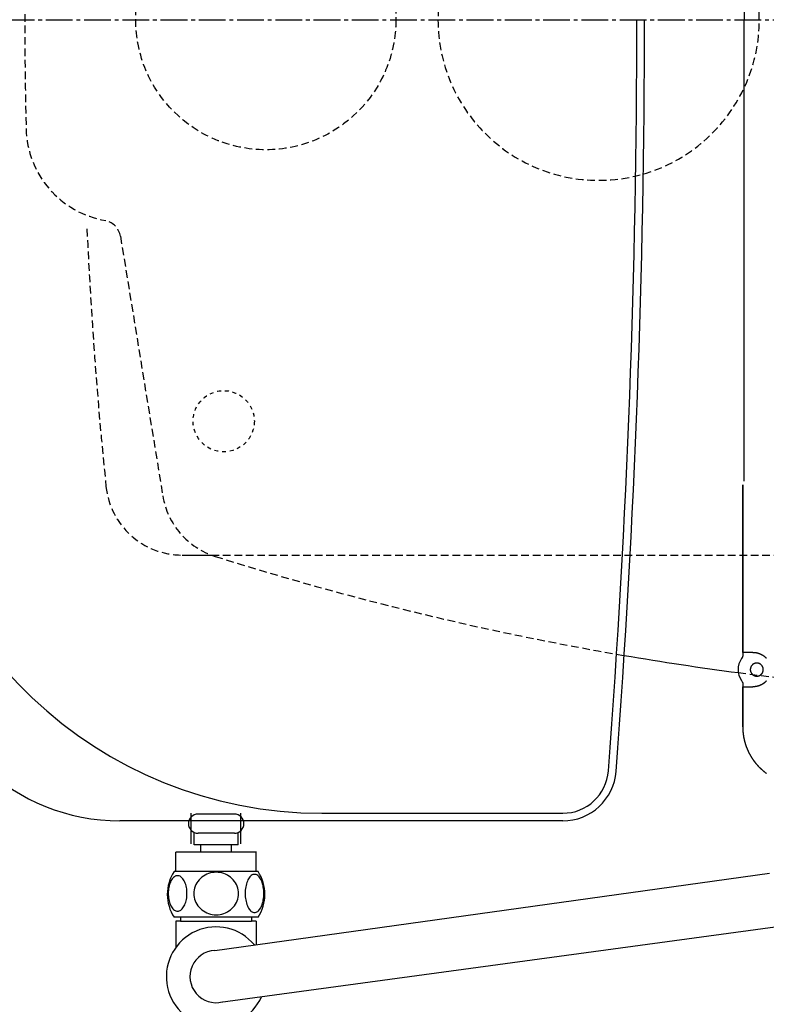
# Model space of a CAD drawing. Extents: x 0 to 2000, y 10 to 2890.
# Drawn here: x 375 to 570, y 2138 to 2395 of the extents above; entities that cross this region are included whole.
import ezdxf

# ---------------------------------------------------------------- set-up
doc = ezdxf.new("R2010")
doc.units = 0
for name, pattern in [('EXLTYPE1', [3, 2, -1]), ('EXLTYPE2', [2, 1, -1]), ('EXLTYPE3', [10, 7, -1, 1, -1])]:
    doc.linetypes.add(name, pattern=pattern)
doc.layers.get('0').update_dxf_attribs({"linetype": 'CONTINUOUS'})
doc.layers.get('DEFPOINTS').update_dxf_attribs({"linetype": 'CONTINUOUS'})
for name, color, linetype in [('タンク', 7, 'CONTINUOUS'), ('便器', 7, 'CONTINUOUS'), ('便座', 7, 'CONTINUOUS'), ('止水栓', 7, 'CONTINUOUS')]:
    doc.layers.add(name, color=color, linetype=linetype)
doc.styles.add('EXCADDIM2', font='monotxt', dxfattribs={"width": 0.84, "bigfont": 'extfont'})
doc.styles.get("Standard").update_dxf_attribs({"font": 'monotxt', "bigfont": 'extfont'})
doc.dimstyles.new('ISO-25', dxfattribs={"dimtxt": 2.5, "dimasz": 2.5, "dimexe": 1.25, "dimexo": 0.625, "dimtad": 1, "dimtxsty": 'STANDARD', "dimcen": 2.5, "dimazin": 3, "dimtfac": 1, "dimtmove": 0, "dimatfit": 3})

# ---------------------------------------------------------------- blocks, each defined once
blk = doc.blocks.new('EX_NORM')
at = {"color": 0, "linetype": 'CONTINUOUS'}
for q in [(-1, 0.1667), (-1, 0), (-1, -0.1667)]:
    blk.add_line((0, 0), q, dxfattribs=at)
blk = doc.blocks.new('*D19')
at = {"layer": 'DEFPOINTS', "color": 0}
for p in [(376.63, 2670), (376.63, 2412.76), (1081.5, 2395)]:
    blk.add_point(p, dxfattribs=at)
at = {"layer": '便器', "color": 3, "linetype": 'CONTINUOUS'}
for p, q in [((376.63, 2419.76), (376.63, 2680)), ((1081.5, 2402), (1081.5, 2680)), ((1051.5, 2670), (406.63, 2670))]:
    blk.add_line(p, q, dxfattribs=at)
at = {"layer": '便器', "color": 3, "xscale": 30, "yscale": 30, "zscale": 30, "rotation": 180}
blk.add_blockref('EX_NORM', (376.63, 2670), dxfattribs=at)
at = {"layer": '便器', "color": 3, "xscale": 30, "yscale": 30, "zscale": 30}
blk.add_blockref('EX_NORM', (1081.5, 2670), dxfattribs=at)
at = {"layer": '便器', "color": 2, "insert": (729.07, 2693.5), "char_height": 40, "attachment_point": 5, "style": 'EXCADDIM2'}
blk.add_mtext('705', dxfattribs=at)
blk = doc.blocks.new('*D20')
at = {"layer": 'DEFPOINTS', "color": 0}
for p in [(1081.5, 2395), (326.5, 2384), (326.5, 2010)]:
    blk.add_point(p, dxfattribs=at)
at = {"layer": '便器', "color": 3, "linetype": 'CONTINUOUS'}
for p, q in [((1081.5, 2388), (1081.5, 2000)), ((326.5, 2377), (326.5, 2000)), ((1051.5, 2010), (356.5, 2010))]:
    blk.add_line(p, q, dxfattribs=at)
at = {"layer": '便器', "color": 3, "xscale": 30, "yscale": 30, "zscale": 30, "rotation": 180}
blk.add_blockref('EX_NORM', (326.5, 2010), dxfattribs=at)
at = {"layer": '便器', "color": 3, "xscale": 30, "yscale": 30, "zscale": 30}
blk.add_blockref('EX_NORM', (1081.5, 2010), dxfattribs=at)
at = {"layer": '便器', "color": 2, "insert": (704, 2033.5), "char_height": 40, "attachment_point": 5, "style": 'EXCADDIM2'}
blk.add_mtext('755', dxfattribs=at)
blk = doc.blocks.new('*D26')
at = {"layer": 'DEFPOINTS', "color": 0}
for p in [(341.5, 2395), (1081.5, 2395), (1081.5, 2065)]:
    blk.add_point(p, dxfattribs=at)
at = {"layer": 'タンク', "color": 3, "linetype": 'CONTINUOUS'}
for p, q in [((341.5, 2388), (341.5, 2055)), ((1081.5, 2388), (1081.5, 2055)), ((371.5, 2065), (1051.5, 2065))]:
    blk.add_line(p, q, dxfattribs=at)
at = {"layer": 'タンク', "color": 3, "xscale": 30, "yscale": 30, "zscale": 30, "rotation": 180}
blk.add_blockref('EX_NORM', (341.5, 2065), dxfattribs=at)
at = {"layer": 'タンク', "color": 3, "xscale": 30, "yscale": 30, "zscale": 30}
blk.add_blockref('EX_NORM', (1081.5, 2065), dxfattribs=at)
at = {"layer": 'タンク', "color": 2, "insert": (711.5, 2088.5), "char_height": 40, "attachment_point": 5, "style": 'EXCADDIM2'}
blk.add_mtext('740', dxfattribs=at)

msp = doc.modelspace()

# ---------------------------------------------------------------- linework, layer by layer
at = {"layer": 'タンク', "color": 2, "linetype": 'CONTINUOUS'}
for p, q in [((454.124, 2187.502), (517.105, 2187.502)), ((517.105, 2185.502), (401.369, 2185.502))]:
    msp.add_line(p, q, dxfattribs=at)
for centre, radius, start, end in [((-2063.5, 2395.002), 2600, 355.667695, 0), ((-2063.5, 2395.002), 2602, 355.667695, 0), ((454.124, 2297.502), 110, 183.08323, 270), ((401.369, 2237.502), 52, 183.54111, 270), ((517.105, 2199.502), 12, 270, 355.66769), ((517.105, 2199.502), 14, 270, 355.66769)]:
    msp.add_arc(centre, radius, start, end, dxfattribs=at)
at = {"layer": '便器', "color": 6, "linetype": 'EXLTYPE3'}
for p, q in [((312, 2395.001), (629.7, 2395.001)), ((312, 2395), (629.7, 2395))]:
    msp.add_line(p, q, dxfattribs=at)
at = {"layer": '便器', "color": 2, "linetype": 'EXLTYPE1'}
msp.add_line((401.496, 2338.359), (412.559, 2270.511), dxfattribs=at)
at = {"layer": '便器', "color": 2, "linetype": 'CONTINUOUS'}
msp.add_line((417.618, 2255.001), (425.284, 2255.001), dxfattribs=at)
at = {"layer": '便器', "color": 6, "linetype": 'EXLTYPE1'}
for p, q in [((417.618, 2255), (425.284, 2255)), ((425.284, 2255.001), (761.5, 2255.001))]:
    msp.add_line(p, q, dxfattribs=at)
at = {"layer": '便器', "color": 6, "linetype": 'CONTINUOUS'}
for p, q in [((426.154, 2151.629), (571.131, 2171.805)), ((427.678, 2138.057), (574.52, 2158.031))]:
    msp.add_line(p, q, dxfattribs=at)
at = {"layer": '便器', "color": 2, "linetype": 'EXLTYPE1'}
msp.add_circle((439.5, 2395), 34, dxfattribs=at)
at = {"layer": '便器', "color": 6, "linetype": 'EXLTYPE2'}
msp.add_circle((428.5, 2290.001), 8, dxfattribs=at)
at = {"layer": '便器', "color": 6, "linetype": 'EXLTYPE1'}
for centre, radius, start, end in [((526.5, 2395), 42, 0, 180), ((526.5, 2395), 42, 180, 0), ((1591.5, 2395.001), 1200, 182.610523, 185.83678), ((417.618, 2275.001), 20, 185.83678, 270)]:
    msp.add_arc(centre, radius, start, end, dxfattribs=at)
at = {"layer": '便器', "color": 2, "linetype": 'EXLTYPE1'}
for centre, radius, start, end in [((1586.5, 2395), 1210, 178.651609, 181.348391), ((401.828, 2367.116), 25, 181.34839, 260.37553), ((396.561, 2337.554), 5, 9.26071, 77.50515), ((432.298, 2273.731), 20, 189.26071, 252.4127), ((432.298, 2273.73), 20, 189.26071, 252.4127), ((667.637, 3017.381), 800, 252.438605, 260.324573), ((667.637, 3017.381), 800, 262.485052, 269.007106)]:
    msp.add_arc(centre, radius, start, end, dxfattribs=at)
at = {"layer": '便器', "color": 2, "linetype": 'CONTINUOUS'}
msp.add_arc((667.637, 3017.381), 800, 260.324573, 262.485052, dxfattribs=at)
at = {"layer": '便座', "color": 6, "linetype": 'CONTINUOUS'}
for p, q in [((564.549, 2516.166), (564.549, 2395.001)), ((564.549, 2274.346), (564.549, 2395.001)), ((564.163, 2273.339), (564.163, 2229.553)), ((564.164, 2229.553), (564.164, 2273.339)), ((564.032, 2228.216), (563.872, 2227.922)), ((564.163, 2229.553), (564.178, 2229.38)), ((564.163, 2229.553), (564.164, 2229.553)), ((566.844, 2229.553), (564.163, 2229.553)), ((564.178, 2229.38), (564.179, 2229.381)), ((563.872, 2222.183), (564.032, 2221.889)), ((564.178, 2220.725), (564.163, 2220.553)), ((564.163, 2220.553), (564.163, 2210.071)), ((564.164, 2220.553), (564.163, 2220.553)), ((564.164, 2220.553), (564.611, 2220.553)), ((564.164, 2210.071), (564.164, 2220.553)), ((564.179, 2220.725), (564.178, 2220.725)), ((564.71, 2220.553), (566.844, 2220.553)), ((564.163, 2210.071), (564.164, 2210.071)), ((431.28, 2187.273), (421.78, 2187.273)), ((420.78, 2179.273), (420.78, 2182.273)), ((431.28, 2182.273), (421.78, 2182.273)), ((432.28, 2179.273), (432.28, 2182.273)), ((432.28, 2179.273), (420.78, 2179.273)), ((422.53, 2177.273), (422.53, 2179.273)), ((430.53, 2177.273), (430.53, 2179.273)), ((416.001, 2172.273), (416.001, 2177.273)), ((437.001, 2177.273), (416.001, 2177.273)), ((437.03, 2177.273), (416.03, 2177.273)), ((437.001, 2172.273), (437.001, 2177.273)), ((437.47, 2172.273), (415.532, 2172.273)), ((437.47, 2160.273), (415.53, 2160.273))]:
    msp.add_line(p, q, dxfattribs=at)
at = {"layer": '便座', "color": 6, "linetype": 'CONTINUOUS', "flags": 128}
for points in [[(564.179, 2229.381), (564.179, 2229.378), (564.18, 2229.372), (564.182, 2229.362), (564.184, 2229.349), (564.186, 2229.334), (564.189, 2229.316), (564.192, 2229.297), (564.195, 2229.277), (564.198, 2229.257), (564.201, 2229.236), (564.204, 2229.217), (564.206, 2229.197), (564.208, 2229.178), (564.21, 2229.161), (564.211, 2229.143), (564.212, 2229.127), (564.212, 2229.11), (564.213, 2229.094), (564.213, 2229.077), (564.213, 2229.06), (564.212, 2229.043), (564.212, 2229.025), (564.209, 2228.988), (564.207, 2228.947), (564.203, 2228.905), (564.199, 2228.861), (564.194, 2228.817), (564.188, 2228.772), (564.182, 2228.727), (564.176, 2228.684), (564.169, 2228.642), (564.162, 2228.602), (564.155, 2228.564), (564.152, 2228.547), (564.148, 2228.529), (564.144, 2228.513), (564.14, 2228.496), (564.136, 2228.48), (564.131, 2228.464), (564.126, 2228.448), (564.12, 2228.431), (564.114, 2228.414), (564.108, 2228.396), (564.101, 2228.377), (564.093, 2228.358), (564.085, 2228.338), (564.077, 2228.318), (564.069, 2228.299), (564.061, 2228.28), (564.054, 2228.263), (564.047, 2228.249), (564.042, 2228.236), (564.038, 2228.227), (564.035, 2228.22), (564.034, 2228.218)], [(567.063, 2229.547), (567.063, 2229.547), (567.063, 2229.547), (567.063, 2229.547), (567.064, 2229.547), (567.064, 2229.547), (567.064, 2229.547), (567.064, 2229.547), (567.064, 2229.547), (567.065, 2229.547), (567.065, 2229.547), (567.065, 2229.547), (567.066, 2229.547), (567.067, 2229.547), (567.068, 2229.547), (567.069, 2229.547), (567.07, 2229.547), (567.071, 2229.547), (567.073, 2229.547), (567.074, 2229.547), (567.075, 2229.547), (567.076, 2229.547), (567.077, 2229.547), (567.08, 2229.547), (567.083, 2229.547), (567.086, 2229.547), (567.089, 2229.547), (567.092, 2229.547), (567.095, 2229.547), (567.098, 2229.547), (567.101, 2229.547), (567.104, 2229.547), (567.107, 2229.547), (567.11, 2229.547), (567.115, 2229.546), (567.119, 2229.546), (567.123, 2229.546), (567.127, 2229.546), (567.131, 2229.546), (567.135, 2229.546), (567.139, 2229.546), (567.143, 2229.546), (567.147, 2229.546), (567.151, 2229.546), (567.155, 2229.546), (567.163, 2229.546), (567.171, 2229.546), (567.179, 2229.545), (567.187, 2229.545), (567.196, 2229.545), (567.204, 2229.545), (567.213, 2229.544), (567.221, 2229.544), (567.229, 2229.544), (567.238, 2229.543), (567.246, 2229.543), (567.264, 2229.542), (567.282, 2229.541), (567.301, 2229.54), (567.319, 2229.539), (567.337, 2229.538), (567.356, 2229.536), (567.375, 2229.534), (567.394, 2229.533), (567.413, 2229.531), (567.433, 2229.528), (567.453, 2229.526), (567.494, 2229.521), (567.537, 2229.515), (567.581, 2229.508), (567.625, 2229.5), (567.671, 2229.492), (567.717, 2229.483), (567.763, 2229.474), (567.81, 2229.464), (567.856, 2229.453), (567.903, 2229.442), (567.949, 2229.431), (568.002, 2229.418), (568.054, 2229.404), (568.105, 2229.389), (568.156, 2229.374), (568.207, 2229.359), (568.256, 2229.343), (568.306, 2229.327), (568.354, 2229.31), (568.402, 2229.294), (568.449, 2229.277), (568.496, 2229.259), (568.54, 2229.242), (568.584, 2229.225), (568.627, 2229.208), (568.67, 2229.19), (568.713, 2229.172), (568.755, 2229.154), (568.797, 2229.135), (568.838, 2229.116), (568.879, 2229.097), (568.921, 2229.077), (568.962, 2229.057), (569.008, 2229.034), (569.055, 2229.011), (569.101, 2228.987), (569.147, 2228.962), (569.194, 2228.937), (569.24, 2228.911), (569.286, 2228.885), (569.332, 2228.858), (569.377, 2228.83), (569.423, 2228.802), (569.468, 2228.773), (569.522, 2228.737), (569.576, 2228.701), (569.63, 2228.663), (569.684, 2228.624), (569.737, 2228.584), (569.79, 2228.542), (569.843, 2228.5), (569.895, 2228.456), (569.948, 2228.41), (570, 2228.363), (570.052, 2228.315), (570.108, 2228.261), (570.164, 2228.205), (570.22, 2228.147), (570.274, 2228.089), (570.328, 2228.03)], [(569.544, 2224.83), (569.544, 2224.837), (569.544, 2224.857), (569.543, 2224.887), (569.543, 2224.926), (569.543, 2224.972), (569.542, 2225.023), (569.541, 2225.077), (569.539, 2225.132), (569.537, 2225.186), (569.535, 2225.237), (569.532, 2225.283), (569.53, 2225.304), (569.528, 2225.324), (569.526, 2225.342), (569.524, 2225.36), (569.521, 2225.376), (569.518, 2225.392), (569.515, 2225.408), (569.511, 2225.424), (569.507, 2225.44), (569.502, 2225.457), (569.497, 2225.474), (569.485, 2225.51), (569.471, 2225.55), (569.455, 2225.592), (569.438, 2225.635), (569.421, 2225.68), (569.402, 2225.724), (569.383, 2225.768), (569.364, 2225.811), (569.346, 2225.851), (569.328, 2225.889), (569.31, 2225.924), (569.302, 2225.939), (569.294, 2225.954), (569.285, 2225.969), (569.277, 2225.982), (569.269, 2225.996), (569.26, 2226.008), (569.251, 2226.021), (569.242, 2226.034), (569.232, 2226.047), (569.221, 2226.06), (569.209, 2226.074), (569.184, 2226.104), (569.156, 2226.135), (569.126, 2226.168), (569.094, 2226.201), (569.061, 2226.236), (569.027, 2226.27), (568.992, 2226.303), (568.959, 2226.335), (568.926, 2226.365), (568.895, 2226.393), (568.865, 2226.418), (568.851, 2226.43), (568.838, 2226.441), (568.825, 2226.451), (568.812, 2226.46), (568.799, 2226.469), (568.787, 2226.478), (568.773, 2226.486), (568.76, 2226.494), (568.745, 2226.503), (568.73, 2226.511), (568.715, 2226.519), (568.68, 2226.537), (568.642, 2226.555), (568.602, 2226.573), (568.559, 2226.592), (568.515, 2226.611), (568.471, 2226.63), (568.426, 2226.647), (568.383, 2226.664), (568.341, 2226.68), (568.301, 2226.694), (568.265, 2226.706), (568.248, 2226.711), (568.231, 2226.716), (568.215, 2226.72), (568.2, 2226.724), (568.185, 2226.727), (568.169, 2226.73), (568.154, 2226.733), (568.138, 2226.735), (568.122, 2226.737), (568.105, 2226.739), (568.087, 2226.741), (568.049, 2226.744), (568.007, 2226.746), (567.962, 2226.748), (567.915, 2226.749), (567.868, 2226.75), (567.82, 2226.75), (567.772, 2226.749), (567.725, 2226.748), (567.68, 2226.746), (567.639, 2226.744), (567.6, 2226.741), (567.582, 2226.739), (567.565, 2226.737), (567.549, 2226.735), (567.533, 2226.733), (567.518, 2226.73), (567.503, 2226.727), (567.487, 2226.724), (567.472, 2226.72), (567.456, 2226.716), (567.44, 2226.711), (567.422, 2226.706), (567.386, 2226.694), (567.346, 2226.68), (567.304, 2226.664), (567.261, 2226.647), (567.216, 2226.63), (567.172, 2226.611), (567.128, 2226.592), (567.085, 2226.573), (567.045, 2226.555), (567.007, 2226.537), (566.973, 2226.519), (566.957, 2226.511), (566.942, 2226.503), (566.927, 2226.494), (566.914, 2226.486), (566.901, 2226.478), (566.888, 2226.469), (566.875, 2226.46), (566.862, 2226.451), (566.849, 2226.441), (566.836, 2226.43), (566.822, 2226.418), (566.793, 2226.393), (566.761, 2226.365), (566.729, 2226.335), (566.695, 2226.303), (566.661, 2226.27), (566.627, 2226.236), (566.593, 2226.201), (566.561, 2226.168), (566.531, 2226.135), (566.503, 2226.104), (566.478, 2226.074), (566.466, 2226.06), (566.456, 2226.047), (566.445, 2226.034), (566.436, 2226.021), (566.427, 2226.008), (566.418, 2225.996), (566.41, 2225.982), (566.402, 2225.969), (566.394, 2225.954), (566.385, 2225.939), (566.377, 2225.924), (566.36, 2225.889), (566.341, 2225.851), (566.323, 2225.811), (566.304, 2225.768), (566.285, 2225.724), (566.267, 2225.68), (566.249, 2225.635), (566.232, 2225.592), (566.217, 2225.55), (566.203, 2225.51), (566.191, 2225.474), (566.185, 2225.457), (566.181, 2225.44), (566.176, 2225.424), (566.173, 2225.409), (566.169, 2225.394), (566.166, 2225.378), (566.163, 2225.363), (566.161, 2225.347), (566.159, 2225.331), (566.157, 2225.314), (566.155, 2225.296), (566.152, 2225.258), (566.15, 2225.216), (566.148, 2225.171), (566.147, 2225.124), (566.147, 2225.077), (566.147, 2225.029), (566.147, 2224.981), (566.148, 2224.934), (566.15, 2224.889), (566.152, 2224.848), (566.155, 2224.809), (566.157, 2224.791), (566.159, 2224.774), (566.161, 2224.758), (566.163, 2224.742), (566.166, 2224.727), (566.169, 2224.712), (566.173, 2224.696), (566.176, 2224.681), (566.181, 2224.665), (566.185, 2224.649), (566.191, 2224.631), (566.203, 2224.595), (566.217, 2224.555), (566.232, 2224.513), (566.249, 2224.47), (566.267, 2224.425), (566.285, 2224.381), (566.304, 2224.337), (566.323, 2224.294), (566.341, 2224.254), (566.36, 2224.216), (566.377, 2224.182), (566.385, 2224.166), (566.394, 2224.151), (566.402, 2224.136), (566.41, 2224.123), (566.418, 2224.11), (566.427, 2224.097), (566.436, 2224.084), (566.445, 2224.071), (566.456, 2224.058), (566.466, 2224.045), (566.478, 2224.031), (566.503, 2224.002), (566.531, 2223.97), (566.561, 2223.938), (566.593, 2223.904), (566.627, 2223.87), (566.661, 2223.836), (566.695, 2223.802), (566.729, 2223.77), (566.761, 2223.74), (566.793, 2223.712), (566.822, 2223.687), (566.836, 2223.675), (566.849, 2223.665), (566.862, 2223.654), (566.875, 2223.645), (566.888, 2223.636), (566.901, 2223.627), (566.914, 2223.619), (566.927, 2223.611), (566.942, 2223.603), (566.957, 2223.594), (566.973, 2223.586), (567.007, 2223.569), (567.045, 2223.55), (567.085, 2223.532), (567.128, 2223.513), (567.172, 2223.494), (567.216, 2223.476), (567.261, 2223.458), (567.304, 2223.441), (567.346, 2223.426), (567.386, 2223.412), (567.422, 2223.4), (567.44, 2223.394), (567.456, 2223.39), (567.472, 2223.385), (567.487, 2223.382), (567.503, 2223.378), (567.518, 2223.375), (567.533, 2223.372), (567.549, 2223.37), (567.565, 2223.368), (567.582, 2223.366), (567.6, 2223.364), (567.639, 2223.361), (567.68, 2223.359), (567.725, 2223.357), (567.772, 2223.356), (567.82, 2223.356), (567.868, 2223.356), (567.915, 2223.356), (567.962, 2223.357), (568.007, 2223.359), (568.049, 2223.361), (568.087, 2223.364), (568.105, 2223.366), (568.122, 2223.368), (568.138, 2223.37), (568.154, 2223.372), (568.169, 2223.375), (568.185, 2223.378), (568.2, 2223.382), (568.215, 2223.385), (568.231, 2223.39), (568.248, 2223.394), (568.265, 2223.4), (568.301, 2223.412), (568.341, 2223.426), (568.383, 2223.441), (568.426, 2223.458), (568.471, 2223.476), (568.515, 2223.494), (568.559, 2223.513), (568.602, 2223.532), (568.642, 2223.55), (568.68, 2223.569), (568.715, 2223.586), (568.73, 2223.594), (568.745, 2223.603), (568.76, 2223.611), (568.773, 2223.619), (568.787, 2223.627), (568.799, 2223.636), (568.812, 2223.645), (568.825, 2223.654), (568.838, 2223.665), (568.851, 2223.675), (568.865, 2223.687), (568.895, 2223.712), (568.926, 2223.74), (568.959, 2223.77), (568.992, 2223.802), (569.027, 2223.836), (569.061, 2223.87), (569.094, 2223.904), (569.126, 2223.938), (569.156, 2223.97), (569.184, 2224.002), (569.209, 2224.031), (569.221, 2224.045), (569.232, 2224.058), (569.242, 2224.071), (569.251, 2224.084), (569.26, 2224.097), (569.269, 2224.11), (569.277, 2224.123), (569.285, 2224.136), (569.294, 2224.151), (569.302, 2224.166), (569.31, 2224.182), (569.328, 2224.216), (569.346, 2224.254), (569.364, 2224.294), (569.383, 2224.337), (569.402, 2224.381), (569.421, 2224.425), (569.438, 2224.47), (569.455, 2224.513), (569.471, 2224.555), (569.485, 2224.595), (569.497, 2224.631), (569.502, 2224.649), (569.507, 2224.665), (569.511, 2224.681), (569.515, 2224.697), (569.518, 2224.713), (569.521, 2224.729), (569.524, 2224.746), (569.526, 2224.763), (569.528, 2224.781), (569.53, 2224.801), (569.532, 2224.822), (569.535, 2224.868), (569.537, 2224.919), (569.539, 2224.973), (569.541, 2225.028), (569.542, 2225.082), (569.543, 2225.133), (569.543, 2225.179), (569.543, 2225.218), (569.544, 2225.248), (569.544, 2225.268), (569.544, 2225.275)], [(570.33, 2222.08), (570.288, 2222.034), (570.245, 2221.989), (570.201, 2221.945), (570.162, 2221.905), (570.122, 2221.866), (570.082, 2221.828), (570.041, 2221.79), (570.001, 2221.753), (569.96, 2221.716), (569.918, 2221.68), (569.877, 2221.644), (569.835, 2221.609), (569.793, 2221.575), (569.751, 2221.541), (569.715, 2221.514), (569.679, 2221.486), (569.643, 2221.46), (569.608, 2221.433), (569.571, 2221.407), (569.535, 2221.382), (569.499, 2221.357), (569.463, 2221.333), (569.426, 2221.309), (569.39, 2221.286), (569.353, 2221.263), (569.32, 2221.243), (569.287, 2221.223), (569.254, 2221.203), (569.22, 2221.184), (569.186, 2221.165), (569.152, 2221.146), (569.117, 2221.128), (569.082, 2221.109), (569.046, 2221.091), (569.01, 2221.073), (568.973, 2221.055), (568.929, 2221.034), (568.884, 2221.012), (568.839, 2220.992), (568.793, 2220.971), (568.746, 2220.95), (568.699, 2220.93), (568.652, 2220.91), (568.605, 2220.891), (568.558, 2220.872), (568.511, 2220.854), (568.464, 2220.836), (568.426, 2220.822), (568.388, 2220.809), (568.351, 2220.796), (568.313, 2220.784), (568.276, 2220.772), (568.238, 2220.76), (568.201, 2220.749), (568.163, 2220.738), (568.125, 2220.727), (568.088, 2220.717), (568.049, 2220.707), (568.019, 2220.699), (567.988, 2220.692), (567.957, 2220.685), (567.926, 2220.677), (567.895, 2220.67), (567.864, 2220.664), (567.834, 2220.657), (567.803, 2220.651), (567.774, 2220.645), (567.744, 2220.639), (567.715, 2220.634), (567.698, 2220.631), (567.68, 2220.628), (567.663, 2220.624), (567.646, 2220.622), (567.628, 2220.619), (567.611, 2220.616), (567.594, 2220.613), (567.576, 2220.61), (567.558, 2220.608), (567.541, 2220.605), (567.522, 2220.602), (567.507, 2220.6), (567.491, 2220.598), (567.475, 2220.596), (567.459, 2220.593), (567.442, 2220.591), (567.426, 2220.589), (567.41, 2220.587), (567.393, 2220.585), (567.377, 2220.583), (567.361, 2220.581), (567.344, 2220.579), (567.333, 2220.578), (567.321, 2220.577), (567.309, 2220.576), (567.298, 2220.575), (567.286, 2220.573), (567.274, 2220.572), (567.262, 2220.571), (567.25, 2220.57), (567.238, 2220.569), (567.225, 2220.568), (567.213, 2220.567), (567.202, 2220.566), (567.192, 2220.566), (567.182, 2220.565), (567.171, 2220.564), (567.161, 2220.563), (567.151, 2220.563), (567.141, 2220.562), (567.132, 2220.562), (567.123, 2220.561), (567.115, 2220.561), (567.107, 2220.56), (567.104, 2220.56), (567.102, 2220.56), (567.099, 2220.56), (567.097, 2220.56), (567.094, 2220.559), (567.092, 2220.559), (567.089, 2220.559), (567.087, 2220.559), (567.084, 2220.559), (567.081, 2220.559), (567.078, 2220.559), (567.076, 2220.559), (567.075, 2220.558), (567.073, 2220.558), (567.071, 2220.558), (567.07, 2220.558), (567.068, 2220.558), (567.067, 2220.558), (567.066, 2220.558), (567.065, 2220.558), (567.065, 2220.558), (567.065, 2220.558)], [(564.034, 2221.887), (564.035, 2221.885), (564.038, 2221.879), (564.042, 2221.869), (564.047, 2221.857), (564.054, 2221.842), (564.061, 2221.825), (564.069, 2221.807), (564.077, 2221.787), (564.085, 2221.767), (564.093, 2221.748), (564.101, 2221.728), (564.108, 2221.71), (564.114, 2221.692), (564.12, 2221.674), (564.126, 2221.658), (564.131, 2221.641), (564.136, 2221.625), (564.14, 2221.609), (564.144, 2221.592), (564.148, 2221.576), (564.152, 2221.559), (564.155, 2221.541), (564.162, 2221.504), (564.169, 2221.464), (564.176, 2221.421), (564.182, 2221.378), (564.188, 2221.333), (564.194, 2221.289), (564.199, 2221.244), (564.203, 2221.2), (564.207, 2221.158), (564.209, 2221.117), (564.212, 2221.08), (564.212, 2221.062), (564.213, 2221.045), (564.213, 2221.028), (564.213, 2221.012), (564.212, 2220.995), (564.212, 2220.979), (564.211, 2220.962), (564.21, 2220.945), (564.208, 2220.927), (564.206, 2220.908), (564.204, 2220.889), (564.201, 2220.869), (564.198, 2220.848), (564.195, 2220.828), (564.192, 2220.808), (564.189, 2220.789), (564.186, 2220.771), (564.184, 2220.756), (564.182, 2220.743), (564.18, 2220.733), (564.179, 2220.727), (564.179, 2220.725)], [(564.164, 2210.071), (564.164, 2210.07), (564.164, 2210.067), (564.164, 2210.063), (564.164, 2210.057), (564.164, 2210.049), (564.164, 2210.041), (564.164, 2210.032), (564.164, 2210.021), (564.164, 2210.011), (564.164, 2210), (564.164, 2209.988), (564.164, 2209.966), (564.165, 2209.943), (564.165, 2209.92), (564.165, 2209.898), (564.165, 2209.875), (564.165, 2209.852), (564.166, 2209.829), (564.166, 2209.806), (564.166, 2209.782), (564.167, 2209.759), (564.167, 2209.735), (564.168, 2209.699), (564.169, 2209.663), (564.17, 2209.627), (564.171, 2209.59), (564.172, 2209.553), (564.174, 2209.516), (564.175, 2209.479), (564.177, 2209.442), (564.179, 2209.405), (564.18, 2209.369), (564.182, 2209.333), (564.184, 2209.297), (564.186, 2209.261), (564.188, 2209.226), (564.19, 2209.191), (564.192, 2209.157), (564.194, 2209.122), (564.196, 2209.088), (564.198, 2209.054), (564.201, 2209.02), (564.203, 2208.986), (564.206, 2208.952), (564.208, 2208.918), (564.211, 2208.884), (564.213, 2208.85), (564.216, 2208.817), (564.219, 2208.783), (564.222, 2208.749), (564.225, 2208.715), (564.228, 2208.681), (564.231, 2208.648), (564.235, 2208.614), (564.238, 2208.58), (564.241, 2208.546), (564.245, 2208.512), (564.249, 2208.479), (564.252, 2208.445), (564.256, 2208.411), (564.26, 2208.378), (564.264, 2208.344), (564.267, 2208.31), (564.271, 2208.277), (564.276, 2208.243), (564.28, 2208.209), (564.284, 2208.176), (564.288, 2208.142), (564.293, 2208.108), (564.297, 2208.075), (564.302, 2208.041), (564.306, 2208.008), (564.311, 2207.974), (564.316, 2207.941), (564.321, 2207.907), (564.326, 2207.873), (564.331, 2207.84), (564.336, 2207.807), (564.341, 2207.773), (564.346, 2207.74), (564.351, 2207.706), (564.357, 2207.673), (564.362, 2207.64), (564.368, 2207.606), (564.373, 2207.573), (564.379, 2207.539), (564.385, 2207.506), (564.391, 2207.473), (564.396, 2207.44), (564.402, 2207.406), (564.408, 2207.373), (564.415, 2207.34), (564.421, 2207.307), (564.427, 2207.274), (564.433, 2207.24), (564.44, 2207.207), (564.446, 2207.174), (564.453, 2207.141), (564.459, 2207.108), (564.466, 2207.075), (564.473, 2207.042), (564.48, 2207.009), (564.487, 2206.976), (564.494, 2206.943), (564.501, 2206.91), (564.508, 2206.877), (564.515, 2206.844), (564.522, 2206.812), (564.53, 2206.779), (564.537, 2206.746), (564.545, 2206.713), (564.552, 2206.68), (564.56, 2206.648), (564.567, 2206.615), (564.575, 2206.582), (564.583, 2206.55), (564.591, 2206.517), (564.599, 2206.485), (564.607, 2206.452), (564.615, 2206.419), (564.623, 2206.387), (564.632, 2206.354), (564.64, 2206.322), (564.648, 2206.29), (564.657, 2206.257), (564.665, 2206.225), (564.674, 2206.193), (564.683, 2206.16), (564.691, 2206.128), (564.7, 2206.096), (564.709, 2206.064), (564.718, 2206.031), (564.727, 2205.999), (564.736, 2205.967), (564.745, 2205.935), (564.755, 2205.903), (564.764, 2205.871), (564.773, 2205.839), (564.783, 2205.807), (564.792, 2205.775), (564.802, 2205.743), (564.811, 2205.712), (564.821, 2205.68), (564.831, 2205.648), (564.841, 2205.616), (564.851, 2205.585), (564.861, 2205.553), (564.871, 2205.521), (564.881, 2205.49), (564.891, 2205.458), (564.901, 2205.427), (564.911, 2205.395), (564.922, 2205.364), (564.932, 2205.332), (564.943, 2205.301), (564.953, 2205.27), (564.964, 2205.238), (564.975, 2205.207), (564.985, 2205.176), (564.996, 2205.145), (565.007, 2205.114), (565.018, 2205.082), (565.029, 2205.051), (565.04, 2205.02), (565.051, 2204.989), (565.062, 2204.958), (565.074, 2204.927), (565.085, 2204.897), (565.096, 2204.866), (565.108, 2204.835), (565.119, 2204.804), (565.131, 2204.773), (565.142, 2204.743), (565.154, 2204.712), (565.166, 2204.681), (565.178, 2204.651), (565.189, 2204.62), (565.201, 2204.59), (565.213, 2204.56), (565.225, 2204.529), (565.237, 2204.499), (565.25, 2204.469), (565.262, 2204.438), (565.274, 2204.408), (565.287, 2204.378), (565.299, 2204.348), (565.311, 2204.318), (565.324, 2204.288), (565.336, 2204.258), (565.349, 2204.228), (565.362, 2204.198), (565.374, 2204.168), (565.387, 2204.138), (565.4, 2204.108), (565.413, 2204.079), (565.426, 2204.049), (565.439, 2204.019), (565.452, 2203.99), (565.465, 2203.96), (565.479, 2203.931), (565.492, 2203.901), (565.505, 2203.872), (565.518, 2203.843), (565.532, 2203.813), (565.545, 2203.784), (565.559, 2203.755), (565.572, 2203.726), (565.586, 2203.696), (565.6, 2203.667), (565.614, 2203.638), (565.627, 2203.609), (565.641, 2203.581), (565.655, 2203.552), (565.669, 2203.523), (565.683, 2203.494), (565.697, 2203.465), (565.711, 2203.437), (565.725, 2203.408), (565.74, 2203.379), (565.754, 2203.351), (565.768, 2203.322), (565.783, 2203.294), (565.797, 2203.266), (565.811, 2203.237), (565.826, 2203.209), (565.84, 2203.181), (565.855, 2203.153), (565.87, 2203.125), (565.885, 2203.096), (565.899, 2203.068), (565.914, 2203.04), (565.929, 2203.012), (565.944, 2202.985), (565.959, 2202.957), (565.974, 2202.929), (565.989, 2202.901), (566.004, 2202.874), (566.019, 2202.846), (566.034, 2202.819), (566.05, 2202.791), (566.065, 2202.764), (566.08, 2202.736), (566.096, 2202.709), (566.111, 2202.682), (566.126, 2202.654), (566.142, 2202.627), (566.157, 2202.6), (566.173, 2202.573), (566.189, 2202.546), (566.204, 2202.519), (566.22, 2202.492), (566.236, 2202.465), (566.252, 2202.438), (566.268, 2202.412), (566.283, 2202.385), (566.299, 2202.358), (566.315, 2202.332), (566.331, 2202.305), (566.347, 2202.279), (566.364, 2202.252), (566.38, 2202.226), (566.396, 2202.2), (566.412, 2202.173), (566.429, 2202.147), (566.445, 2202.121), (566.461, 2202.095), (566.478, 2202.069), (566.494, 2202.043), (566.51, 2202.017), (566.527, 2201.991), (566.543, 2201.965), (566.56, 2201.94), (566.577, 2201.914), (566.593, 2201.888), (566.61, 2201.862), (566.627, 2201.837), (566.644, 2201.812), (566.66, 2201.786), (566.677, 2201.761), (566.694, 2201.736), (566.711, 2201.71), (566.728, 2201.685), (566.745, 2201.66), (566.762, 2201.635), (566.779, 2201.61), (566.796, 2201.585), (566.813, 2201.56), (566.831, 2201.535), (566.848, 2201.51), (566.865, 2201.486), (566.882, 2201.461), (566.899, 2201.436), (566.917, 2201.412), (566.934, 2201.387), (566.952, 2201.363), (566.969, 2201.338), (566.987, 2201.314), (567.004, 2201.29), (567.022, 2201.266), (567.039, 2201.242), (567.057, 2201.218), (567.074, 2201.194), (567.091, 2201.17), (567.109, 2201.147), (567.126, 2201.124), (567.143, 2201.101), (567.16, 2201.078), (567.177, 2201.055), (567.194, 2201.033), (567.21, 2201.011), (567.227, 2200.99), (567.243, 2200.968), (567.26, 2200.947), (567.276, 2200.925), (567.292, 2200.904), (567.309, 2200.883), (567.325, 2200.862), (567.342, 2200.84), (567.359, 2200.819), (567.383, 2200.789), (567.406, 2200.759), (567.43, 2200.729), (567.455, 2200.698), (567.479, 2200.667), (567.504, 2200.637), (567.529, 2200.606), (567.555, 2200.575), (567.58, 2200.544), (567.606, 2200.513), (567.631, 2200.482), (567.664, 2200.442), (567.698, 2200.402), (567.731, 2200.363), (567.764, 2200.323), (567.798, 2200.284), (567.832, 2200.245), (567.866, 2200.205), (567.901, 2200.166), (567.936, 2200.127), (567.971, 2200.087), (568.006, 2200.048), (568.05, 2199.999), (568.094, 2199.951), (568.139, 2199.902), (568.184, 2199.854), (568.23, 2199.805), (568.275, 2199.757), (568.321, 2199.709), (568.367, 2199.661), (568.413, 2199.614), (568.459, 2199.567), (568.505, 2199.52), (568.552, 2199.473), (568.599, 2199.426), (568.646, 2199.38), (568.693, 2199.334), (568.739, 2199.289), (568.786, 2199.244), (568.833, 2199.199), (568.88, 2199.154), (568.928, 2199.11), (568.975, 2199.066), (569.022, 2199.022), (569.071, 2198.978), (569.119, 2198.934), (569.168, 2198.891), (569.217, 2198.847), (569.266, 2198.804), (569.315, 2198.761), (569.365, 2198.718), (569.415, 2198.675), (569.464, 2198.633), (569.515, 2198.591), (569.565, 2198.549), (569.616, 2198.506), (569.667, 2198.464), (569.718, 2198.423), (569.77, 2198.381), (569.822, 2198.34), (569.874, 2198.299), (569.926, 2198.258), (569.978, 2198.217), (570.031, 2198.177), (570.083, 2198.136), (570.136, 2198.096), (570.19, 2198.056), (570.244, 2198.016), (570.298, 2197.977), (570.352, 2197.937)], [(418.898, 2166.531), (418.888, 2166.933), (418.859, 2167.334), (418.813, 2167.729), (418.749, 2168.113), (418.669, 2168.486), (418.569, 2168.845), (418.454, 2169.184), (418.324, 2169.507), (418.18, 2169.805), (418.022, 2170.076), (417.853, 2170.322), (417.673, 2170.539), (417.482, 2170.727), (417.284, 2170.881), (417.082, 2171.001), (416.872, 2171.089), (416.662, 2171.142), (416.447, 2171.16), (416.235, 2171.142), (416.022, 2171.089), (415.812, 2171.001), (415.61, 2170.881), (415.412, 2170.725), (415.224, 2170.539), (415.043, 2170.322), (414.872, 2170.078), (414.716, 2169.805), (414.572, 2169.507), (414.44, 2169.184), (414.325, 2168.845), (414.228, 2168.486), (414.147, 2168.115), (414.081, 2167.729), (414.035, 2167.334), (414.008, 2166.933), (413.998, 2166.531), (414.008, 2166.128), (414.035, 2165.727), (414.081, 2165.332), (414.145, 2164.946), (414.228, 2164.573), (414.325, 2164.214), (414.44, 2163.874), (414.572, 2163.552), (414.716, 2163.257), (414.872, 2162.983), (415.043, 2162.737), (415.221, 2162.519), (415.412, 2162.334), (415.61, 2162.18), (415.812, 2162.058), (416.022, 2161.97), (416.235, 2161.916), (416.447, 2161.899), (416.662, 2161.919), (416.872, 2161.97), (417.082, 2162.058), (417.284, 2162.18), (417.482, 2162.334)], [(426.501, 2172.058), (426.003, 2172.036), (425.507, 2171.97), (425.019, 2171.868), (424.533, 2171.721), (424.064, 2171.536), (423.613, 2171.313), (423.183, 2171.052), (422.78, 2170.757), (422.404, 2170.43), (422.062, 2170.071), (421.752, 2169.685), (421.479, 2169.277), (421.242, 2168.848), (421.049, 2168.398), (420.895, 2167.934), (420.785, 2167.461), (420.72, 2166.98), (420.695, 2166.496), (420.72, 2166.011), (420.785, 2165.53), (420.895, 2165.056), (421.049, 2164.595), (421.242, 2164.145), (421.479, 2163.716), (421.752, 2163.306), (422.062, 2162.922), (422.404, 2162.563), (422.78, 2162.236), (423.183, 2161.941), (423.613, 2161.68), (424.064, 2161.455), (424.533, 2161.269), (425.019, 2161.125), (425.514, 2161.02), (426.02, 2160.957), (426.528, 2160.935), (427.035, 2160.957), (427.541, 2161.02), (428.036, 2161.125), (428.522, 2161.269), (428.991, 2161.455), (429.443, 2161.68), (429.872, 2161.941), (430.275, 2162.236), (430.651, 2162.563), (430.993, 2162.922), (431.303, 2163.306), (431.576, 2163.716), (431.813, 2164.145), (432.006, 2164.595), (432.16, 2165.056), (432.27, 2165.53), (432.336, 2166.011), (432.358, 2166.494)], [(432.358, 2166.496), (432.336, 2166.98), (432.27, 2167.461), (432.16, 2167.934), (432.006, 2168.398), (431.813, 2168.845), (431.576, 2169.277), (431.303, 2169.685), (430.993, 2170.071), (430.651, 2170.427), (430.275, 2170.757), (429.872, 2171.05), (429.443, 2171.313), (428.991, 2171.538), (428.522, 2171.724), (428.036, 2171.868), (427.541, 2171.973), (427.035, 2172.036), (426.528, 2172.058), (426.518, 2172.058), (426.511, 2172.058), (426.501, 2172.058)], [(438.996, 2166.523), (438.986, 2166.96), (438.959, 2167.392), (438.913, 2167.817), (438.847, 2168.232), (438.766, 2168.633), (438.669, 2169.018), (438.552, 2169.387), (438.422, 2169.731), (438.278, 2170.054), (438.119, 2170.347), (437.951, 2170.613), (437.77, 2170.845), (437.582, 2171.047), (437.385, 2171.213), (437.179, 2171.345), (436.972, 2171.438), (436.76, 2171.496), (436.547, 2171.514), (436.332, 2171.494), (436.12, 2171.438), (435.912, 2171.345), (435.707, 2171.213), (435.51, 2171.047), (435.322, 2170.845), (435.141, 2170.61), (434.972, 2170.347), (434.814, 2170.054), (434.67, 2169.731), (434.54, 2169.387), (434.426, 2169.018), (434.325, 2168.633), (434.245, 2168.23), (434.179, 2167.815), (434.133, 2167.39), (434.106, 2166.958), (434.096, 2166.523), (434.106, 2166.089), (434.135, 2165.657), (434.181, 2165.232), (434.245, 2164.817), (434.325, 2164.414), (434.426, 2164.028), (434.54, 2163.662), (434.67, 2163.315), (434.814, 2162.995), (434.972, 2162.7), (435.141, 2162.436), (435.322, 2162.202), (435.51, 2162.002), (435.707, 2161.833), (435.912, 2161.704), (436.12, 2161.609), (436.332, 2161.553), (436.547, 2161.533), (436.76, 2161.553), (436.972, 2161.609), (437.179, 2161.704), (437.385, 2161.833), (437.582, 2162.002)], [(418.813, 2165.332), (418.859, 2165.725), (418.888, 2166.125), (418.898, 2166.528)], [(438.913, 2165.232), (438.959, 2165.657), (438.986, 2166.089), (438.996, 2166.523)], [(417.482, 2162.334), (417.673, 2162.519), (417.853, 2162.737), (418.022, 2162.983), (418.18, 2163.257), (418.324, 2163.555), (418.454, 2163.874), (418.569, 2164.214), (418.669, 2164.573), (418.749, 2164.946), (418.813, 2165.332)], [(437.582, 2162.002), (437.77, 2162.202), (437.951, 2162.436), (438.122, 2162.7), (438.278, 2162.995), (438.422, 2163.315), (438.554, 2163.662), (438.669, 2164.028), (438.766, 2164.414), (438.847, 2164.817), (438.913, 2165.232)], [(417.2, 2160.273), (417.2, 2159.273)], [(435.8, 2160.273), (435.8, 2159.273)], [(416, 2159.273), (416, 2155.273)], [(417.2, 2159.273), (416, 2159.273)], [(417.2, 2159.273), (435.8, 2159.273)], [(437, 2159.273), (435.8, 2159.273)], [(437, 2159.273), (437, 2153.138)], [(416, 2155.273), (416, 2152.438)]]:
    msp.add_lwpolyline(points, dxfattribs=at)
at = {"layer": '便座', "color": 6, "linetype": 'CONTINUOUS'}
for centre, radius, start, end in [((567.844, 2225.053), 4.9, 144.14958, 215.85042), ((421.78, 2184.773), 2.5, 90, 180), ((431.28, 2184.773), 2.5, 0, 90), ((421.78, 2184.773), 2.5, 180, 270), ((431.28, 2184.773), 2.5, 270, 0), ((424.75, 2166.272), 11, 146.93774, 213.05469), ((428.251, 2166.272), 10.999, 326.94841, 33.05908), ((426.5, 2144.773), 13, 39.65694, 336.13519), ((426.5, 2144.773), 6.825, 92.87691, 284.1908)]:
    msp.add_arc(centre, radius, start, end, dxfattribs=at)
for points in [[(564.164, 2229.553), (564.164, 2229.497), (564.168, 2229.439), (564.179, 2229.381)], [(566.844, 2229.553), (566.917, 2229.553), (566.99, 2229.551), (567.063, 2229.547)], [(564.179, 2220.725), (564.168, 2220.666), (564.164, 2220.608), (564.164, 2220.553)], [(567.065, 2220.558), (566.991, 2220.554), (566.918, 2220.553), (566.844, 2220.553)]]:
    msp.add_open_spline(points, degree=3, dxfattribs=at)
at = {"layer": '止水栓', "color": 6, "linetype": 'CONTINUOUS'}
for p, q in [((420.001, 2179.498), (420.001, 2187.5)), ((433.001, 2179.498), (433.001, 2187.5))]:
    msp.add_line(p, q, dxfattribs=at)

# ---------------------------------------------------------------- dimensions: what is measured, and where the dimension line sits
at = {"layer": 'タンク', "color": 3, "linetype": 'CONTINUOUS'}
dim = msp.add_linear_dim(base=(1081.5, 2065), p1=(341.5, 2395), p2=(1081.5, 2395), dimstyle='ISO-25', override={"dimtxt": 40, "dimasz": 30, "dimexe": 10, "dimexo": 7, "dimgap": 0, "dimtad": 1, "dimjust": 0, "dimtih": 0, "dimtoh": 0, "dimdec": 1, "dimzin": 8, "dimlunit": 2, "dimtxsty": 'EXCADDIM2', "dimblk1": 'EX_NORM', "dimblk2": 'EX_NORM', "dimsah": 1, "dimse1": 0, "dimse2": 0, "dimclrd": 3, "dimclre": 3, "dimclrt": 2, "dimtmove": 2}, dxfattribs=at)
dim.commit()
dim.dimension.update_dxf_attribs({"geometry": '*D26', "text_midpoint": (711.5, 2088.5), "dimtype": 160})
at = {"layer": '便器', "color": 3, "linetype": 'CONTINUOUS'}
dim = msp.add_linear_dim(base=(376.63, 2670), p1=(1081.5, 2395), p2=(376.63, 2412.757), text='705', dimstyle='ISO-25', override={"dimtxt": 40, "dimasz": 30, "dimexe": 10, "dimexo": 7, "dimgap": 0, "dimtad": 1, "dimjust": 0, "dimtih": 0, "dimtoh": 0, "dimdec": 1, "dimzin": 8, "dimlunit": 2, "dimtxsty": 'EXCADDIM2', "dimblk1": 'EX_NORM', "dimblk2": 'EX_NORM', "dimsah": 1, "dimse1": 0, "dimse2": 0, "dimclrd": 3, "dimclre": 3, "dimclrt": 2, "dimtmove": 2}, dxfattribs=at)
dim.commit()
dim.dimension.update_dxf_attribs({"geometry": '*D19', "text_midpoint": (729.065, 2693.5), "dimtype": 160})
dim = msp.add_linear_dim(base=(326.5, 2010), p1=(1081.5, 2395), p2=(326.5, 2384), dimstyle='ISO-25', override={"dimtxt": 40, "dimasz": 30, "dimexe": 10, "dimexo": 7, "dimgap": 0, "dimtad": 1, "dimjust": 0, "dimtih": 0, "dimtoh": 0, "dimdec": 1, "dimzin": 8, "dimlunit": 2, "dimtxsty": 'EXCADDIM2', "dimblk1": 'EX_NORM', "dimblk2": 'EX_NORM', "dimsah": 1, "dimse1": 0, "dimse2": 0, "dimclrd": 3, "dimclre": 3, "dimclrt": 2, "dimtmove": 2}, dxfattribs=at)
dim.commit()
dim.dimension.update_dxf_attribs({"geometry": '*D20', "text_midpoint": (704, 2033.5), "dimtype": 160})

doc.saveas('drawing.dxf')
